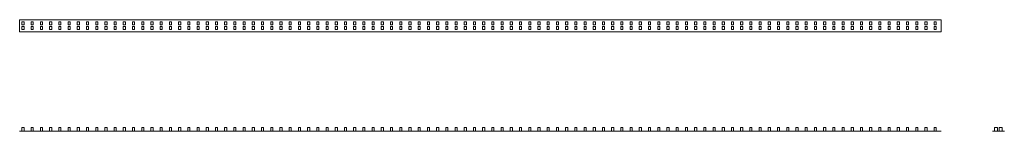
# Model space of a CAD drawing. Units: millimetres. Extents: x 64 to 1133, y 685 to 805.
import ezdxf

# ---------------------------------------------------------------- set-up
doc = ezdxf.new("R2010")
doc.units = ezdxf.units.MM
doc.header["$LTSCALE"] = 5

msp = doc.modelspace()

# ---------------------------------------------------------------- linework, layer by layer
at = {"color": 7, "linetype": 'Continuous', "lineweight": 15}
for p, q in [((63.9, 805.5), (63.9, 792.5)), ((1063.9, 805.5), (63.9, 805.5)), ((68.7, 803.2), (66.4, 803.2)), ((66.4, 803.2), (66.4, 800)), ((68.7, 800), (68.7, 803.2)), ((78.7, 803.2), (76.4, 803.2)), ((76.4, 803.2), (76.4, 800)), ((78.7, 800), (78.7, 803.2)), ((88.7, 803.2), (86.4, 803.2)), ((86.4, 803.2), (86.4, 800)), ((88.7, 800), (88.7, 803.2)), ((98.7, 803.2), (96.4, 803.2)), ((96.4, 803.2), (96.4, 800)), ((98.7, 800), (98.7, 803.2)), ((108.7, 803.2), (106.4, 803.2)), ((106.4, 803.2), (106.4, 800)), ((108.7, 800), (108.7, 803.2)), ((118.7, 803.2), (116.4, 803.2)), ((116.4, 803.2), (116.4, 800)), ((118.7, 800), (118.7, 803.2)), ((128.7, 803.2), (126.4, 803.2)), ((126.4, 803.2), (126.4, 800)), ((128.7, 800), (128.7, 803.2)), ((138.7, 803.2), (136.4, 803.2)), ((136.4, 803.2), (136.4, 800)), ((138.7, 800), (138.7, 803.2)), ((148.7, 803.2), (146.4, 803.2)), ((146.4, 803.2), (146.4, 800)), ((148.7, 800), (148.7, 803.2)), ((158.7, 803.2), (156.4, 803.2)), ((156.4, 803.2), (156.4, 800)), ((158.7, 800), (158.7, 803.2)), ((168.7, 803.2), (166.4, 803.2)), ((166.4, 803.2), (166.4, 800)), ((168.7, 800), (168.7, 803.2)), ((178.7, 803.2), (176.4, 803.2)), ((176.4, 803.2), (176.4, 800)), ((178.7, 800), (178.7, 803.2)), ((188.7, 803.2), (186.4, 803.2)), ((186.4, 803.2), (186.4, 800)), ((188.7, 800), (188.7, 803.2)), ((198.7, 803.2), (196.4, 803.2)), ((196.4, 803.2), (196.4, 800)), ((198.7, 800), (198.7, 803.2)), ((206.4, 803.2), (206.4, 800)), ((208.7, 803.2), (206.4, 803.2)), ((208.7, 800), (208.7, 803.2)), ((216.4, 803.2), (216.4, 800)), ((218.7, 803.2), (216.4, 803.2)), ((218.7, 800), (218.7, 803.2)), ((226.4, 803.2), (226.4, 800)), ((228.7, 803.2), (226.4, 803.2)), ((228.7, 800), (228.7, 803.2)), ((236.4, 803.2), (236.4, 800)), ((238.7, 803.2), (236.4, 803.2)), ((238.7, 800), (238.7, 803.2)), ((246.4, 803.2), (246.4, 800)), ((248.7, 803.2), (246.4, 803.2)), ((248.7, 800), (248.7, 803.2)), ((256.4, 803.2), (256.4, 800)), ((258.7, 803.2), (256.4, 803.2)), ((258.7, 800), (258.7, 803.2)), ((266.4, 803.2), (266.4, 800)), ((268.7, 803.2), (266.4, 803.2)), ((268.7, 800), (268.7, 803.2)), ((276.4, 803.2), (276.4, 800)), ((278.7, 803.2), (276.4, 803.2)), ((278.7, 800), (278.7, 803.2)), ((286.4, 803.2), (286.4, 800)), ((288.7, 803.2), (286.4, 803.2)), ((288.7, 800), (288.7, 803.2)), ((296.4, 803.2), (296.4, 800)), ((298.7, 803.2), (296.4, 803.2)), ((298.7, 800), (298.7, 803.2)), ((306.4, 803.2), (306.4, 800)), ((308.7, 803.2), (306.4, 803.2)), ((308.7, 800), (308.7, 803.2)), ((318.7, 803.2), (316.4, 803.2)), ((316.4, 803.2), (316.4, 800)), ((318.7, 800), (318.7, 803.2)), ((326.4, 803.2), (326.4, 800)), ((328.7, 803.2), (326.4, 803.2)), ((328.7, 800), (328.7, 803.2)), ((338.7, 803.2), (336.4, 803.2)), ((336.4, 803.2), (336.4, 800)), ((338.7, 800), (338.7, 803.2)), ((348.7, 803.2), (346.4, 803.2)), ((346.4, 803.2), (346.4, 800)), ((348.7, 800), (348.7, 803.2)), ((358.7, 803.2), (356.4, 803.2)), ((356.4, 803.2), (356.4, 800)), ((358.7, 800), (358.7, 803.2)), ((368.7, 803.2), (366.4, 803.2)), ((366.4, 803.2), (366.4, 800)), ((368.7, 800), (368.7, 803.2)), ((378.7, 803.2), (376.4, 803.2)), ((376.4, 803.2), (376.4, 800)), ((378.7, 800), (378.7, 803.2)), ((388.7, 803.2), (386.4, 803.2)), ((386.4, 803.2), (386.4, 800)), ((388.7, 800), (388.7, 803.2)), ((398.7, 803.2), (396.4, 803.2)), ((396.4, 803.2), (396.4, 800)), ((398.7, 800), (398.7, 803.2)), ((408.7, 803.2), (406.4, 803.2)), ((406.4, 803.2), (406.4, 800)), ((408.7, 800), (408.7, 803.2)), ((418.7, 803.2), (416.4, 803.2)), ((416.4, 803.2), (416.4, 800)), ((418.7, 800), (418.7, 803.2)), ((428.7, 803.2), (426.4, 803.2)), ((426.4, 803.2), (426.4, 800)), ((428.7, 800), (428.7, 803.2)), ((438.7, 803.2), (436.4, 803.2)), ((436.4, 803.2), (436.4, 800)), ((438.7, 800), (438.7, 803.2)), ((448.7, 803.2), (446.4, 803.2)), ((446.4, 803.2), (446.4, 800)), ((448.7, 800), (448.7, 803.2)), ((458.7, 803.2), (456.4, 803.2)), ((456.4, 803.2), (456.4, 800)), ((458.7, 800), (458.7, 803.2)), ((468.7, 803.2), (466.4, 803.2)), ((466.4, 803.2), (466.4, 800)), ((468.7, 800), (468.7, 803.2)), ((478.7, 803.2), (476.4, 803.2)), ((476.4, 803.2), (476.4, 800)), ((478.7, 800), (478.7, 803.2)), ((488.7, 803.2), (486.4, 803.2)), ((486.4, 803.2), (486.4, 800)), ((488.7, 800), (488.7, 803.2)), ((498.7, 803.2), (496.4, 803.2)), ((496.4, 803.2), (496.4, 800)), ((498.7, 800), (498.7, 803.2)), ((508.7, 803.2), (506.4, 803.2)), ((506.4, 803.2), (506.4, 800)), ((508.7, 800), (508.7, 803.2)), ((518.7, 803.2), (516.4, 803.2)), ((516.4, 803.2), (516.4, 800)), ((518.7, 800), (518.7, 803.2)), ((528.7, 803.2), (526.4, 803.2)), ((526.4, 803.2), (526.4, 800)), ((528.7, 800), (528.7, 803.2)), ((538.7, 803.2), (536.4, 803.2)), ((536.4, 803.2), (536.4, 800)), ((538.7, 800), (538.7, 803.2)), ((548.7, 803.2), (546.4, 803.2)), ((546.4, 803.2), (546.4, 800)), ((548.7, 800), (548.7, 803.2)), ((556.4, 803.2), (556.4, 800)), ((558.7, 803.2), (556.4, 803.2)), ((558.7, 800), (558.7, 803.2)), ((568.7, 803.2), (566.4, 803.2)), ((566.4, 803.2), (566.4, 800)), ((568.7, 800), (568.7, 803.2)), ((578.7, 803.2), (576.4, 803.2)), ((576.4, 803.2), (576.4, 800)), ((578.7, 800), (578.7, 803.2)), ((586.4, 803.2), (586.4, 800)), ((588.7, 803.2), (586.4, 803.2)), ((588.7, 800), (588.7, 803.2)), ((596.4, 803.2), (596.4, 800)), ((598.7, 803.2), (596.4, 803.2)), ((598.7, 800), (598.7, 803.2)), ((606.4, 803.2), (606.4, 800)), ((608.7, 803.2), (606.4, 803.2)), ((608.7, 800), (608.7, 803.2)), ((616.4, 803.2), (616.4, 800)), ((618.7, 803.2), (616.4, 803.2)), ((618.7, 800), (618.7, 803.2)), ((626.4, 803.2), (626.4, 800)), ((628.7, 803.2), (626.4, 803.2)), ((628.7, 800), (628.7, 803.2)), ((636.4, 803.2), (636.4, 800)), ((638.7, 803.2), (636.4, 803.2)), ((638.7, 800), (638.7, 803.2)), ((646.4, 803.2), (646.4, 800)), ((648.7, 803.2), (646.4, 803.2)), ((648.7, 800), (648.7, 803.2)), ((656.4, 803.2), (656.4, 800)), ((658.7, 803.2), (656.4, 803.2)), ((658.7, 800), (658.7, 803.2)), ((666.4, 803.2), (666.4, 800)), ((668.7, 803.2), (666.4, 803.2)), ((668.7, 800), (668.7, 803.2)), ((676.4, 803.2), (676.4, 800)), ((678.7, 803.2), (676.4, 803.2)), ((678.7, 800), (678.7, 803.2)), ((686.4, 803.2), (686.4, 800)), ((688.7, 803.2), (686.4, 803.2)), ((688.7, 800), (688.7, 803.2)), ((696.4, 803.2), (696.4, 800)), ((698.7, 803.2), (696.4, 803.2)), ((698.7, 800), (698.7, 803.2)), ((706.4, 803.2), (706.4, 800)), ((708.7, 803.2), (706.4, 803.2)), ((708.7, 800), (708.7, 803.2)), ((716.4, 803.2), (716.4, 800)), ((718.7, 803.2), (716.4, 803.2)), ((718.7, 800), (718.7, 803.2)), ((726.4, 803.2), (726.4, 800)), ((728.7, 803.2), (726.4, 803.2)), ((728.7, 800), (728.7, 803.2)), ((736.4, 803.2), (736.4, 800)), ((738.7, 803.2), (736.4, 803.2)), ((738.7, 800), (738.7, 803.2)), ((746.4, 803.2), (746.4, 800)), ((748.7, 803.2), (746.4, 803.2)), ((748.7, 800), (748.7, 803.2)), ((756.4, 803.2), (756.4, 800)), ((758.7, 803.2), (756.4, 803.2)), ((758.7, 800), (758.7, 803.2)), ((766.4, 803.2), (766.4, 800)), ((768.7, 803.2), (766.4, 803.2)), ((768.7, 800), (768.7, 803.2)), ((776.4, 803.2), (776.4, 800)), ((778.7, 803.2), (776.4, 803.2)), ((778.7, 800), (778.7, 803.2)), ((786.4, 803.2), (786.4, 800)), ((788.7, 803.2), (786.4, 803.2)), ((788.7, 800), (788.7, 803.2)), ((796.4, 803.2), (796.4, 800)), ((798.7, 803.2), (796.4, 803.2)), ((798.7, 800), (798.7, 803.2)), ((806.4, 803.2), (806.4, 800)), ((808.7, 803.2), (806.4, 803.2)), ((808.7, 800), (808.7, 803.2)), ((816.4, 803.2), (816.4, 800)), ((818.7, 803.2), (816.4, 803.2)), ((818.7, 800), (818.7, 803.2)), ((828.7, 803.2), (826.4, 803.2)), ((826.4, 803.2), (826.4, 800)), ((828.7, 800), (828.7, 803.2)), ((836.4, 803.2), (836.4, 800)), ((838.7, 803.2), (836.4, 803.2)), ((838.7, 800), (838.7, 803.2)), ((846.4, 803.2), (846.4, 800)), ((848.7, 803.2), (846.4, 803.2)), ((848.7, 800), (848.7, 803.2)), ((856.4, 803.2), (856.4, 800)), ((858.7, 803.2), (856.4, 803.2)), ((858.7, 800), (858.7, 803.2)), ((866.4, 803.2), (866.4, 800)), ((868.7, 803.2), (866.4, 803.2)), ((868.7, 800), (868.7, 803.2)), ((876.4, 803.2), (876.4, 800)), ((878.7, 803.2), (876.4, 803.2)), ((878.7, 800), (878.7, 803.2)), ((886.4, 803.2), (886.4, 800)), ((888.7, 803.2), (886.4, 803.2)), ((888.7, 800), (888.7, 803.2)), ((896.4, 803.2), (896.4, 800)), ((898.7, 803.2), (896.4, 803.2)), ((898.7, 800), (898.7, 803.2)), ((906.4, 803.2), (906.4, 800)), ((908.7, 803.2), (906.4, 803.2)), ((908.7, 800), (908.7, 803.2)), ((916.4, 803.2), (916.4, 800)), ((918.7, 803.2), (916.4, 803.2)), ((918.7, 800), (918.7, 803.2)), ((926.4, 803.2), (926.4, 800)), ((928.7, 803.2), (926.4, 803.2)), ((928.7, 800), (928.7, 803.2)), ((938.7, 803.2), (936.4, 803.2)), ((936.4, 803.2), (936.4, 800)), ((938.7, 800), (938.7, 803.2)), ((946.4, 803.2), (946.4, 800)), ((948.7, 803.2), (946.4, 803.2)), ((948.7, 800), (948.7, 803.2)), ((958.7, 803.2), (956.4, 803.2)), ((956.4, 803.2), (956.4, 800)), ((958.7, 800), (958.7, 803.2)), ((966.4, 803.2), (966.4, 800)), ((968.7, 803.2), (966.4, 803.2)), ((968.7, 800), (968.7, 803.2)), ((976.4, 803.2), (976.4, 800)), ((978.7, 803.2), (976.4, 803.2)), ((978.7, 800), (978.7, 803.2)), ((986.4, 803.2), (986.4, 800)), ((988.7, 803.2), (986.4, 803.2)), ((988.7, 800), (988.7, 803.2)), ((996.4, 803.2), (996.4, 800)), ((998.7, 803.2), (996.4, 803.2)), ((998.7, 800), (998.7, 803.2)), ((1006.4, 803.2), (1006.4, 800)), ((1008.7, 803.2), (1006.4, 803.2)), ((1008.7, 800), (1008.7, 803.2)), ((1016.4, 803.2), (1016.4, 800)), ((1018.7, 803.2), (1016.4, 803.2)), ((1018.7, 800), (1018.7, 803.2)), ((1026.4, 803.2), (1026.4, 800)), ((1028.7, 803.2), (1026.4, 803.2)), ((1028.7, 800), (1028.7, 803.2)), ((1036.4, 803.2), (1036.4, 800)), ((1038.7, 803.2), (1036.4, 803.2)), ((1038.7, 800), (1038.7, 803.2)), ((1046.4, 803.2), (1046.4, 800)), ((1048.7, 803.2), (1046.4, 803.2)), ((1048.7, 800), (1048.7, 803.2)), ((1056.4, 803.2), (1056.4, 800)), ((1058.7, 803.2), (1056.4, 803.2)), ((1058.7, 800), (1058.7, 803.2)), ((1063.9, 792.5), (1063.9, 805.5)), ((63.9, 792.5), (1063.9, 792.5)), ((66.4, 800), (68.7, 800)), ((66.4, 798), (66.4, 794.8)), ((68.7, 798), (66.4, 798)), ((66.4, 794.8), (68.7, 794.8)), ((68.7, 794.8), (68.7, 798)), ((76.4, 800), (78.7, 800)), ((78.7, 798), (76.4, 798)), ((76.4, 798), (76.4, 794.8)), ((76.4, 794.8), (78.7, 794.8)), ((78.7, 794.8), (78.7, 798)), ((86.4, 800), (88.7, 800)), ((88.7, 798), (86.4, 798)), ((86.4, 798), (86.4, 794.8)), ((86.4, 794.8), (88.7, 794.8)), ((88.7, 794.8), (88.7, 798)), ((96.4, 800), (98.7, 800)), ((98.7, 798), (96.4, 798)), ((96.4, 798), (96.4, 794.8)), ((96.4, 794.8), (98.7, 794.8)), ((98.7, 794.8), (98.7, 798)), ((106.4, 800), (108.7, 800)), ((108.7, 798), (106.4, 798)), ((106.4, 798), (106.4, 794.8)), ((106.4, 794.8), (108.7, 794.8)), ((108.7, 794.8), (108.7, 798)), ((116.4, 800), (118.7, 800)), ((118.7, 798), (116.4, 798)), ((116.4, 798), (116.4, 794.8)), ((116.4, 794.8), (118.7, 794.8)), ((118.7, 794.8), (118.7, 798)), ((126.4, 800), (128.7, 800)), ((128.7, 798), (126.4, 798)), ((126.4, 798), (126.4, 794.8)), ((126.4, 794.8), (128.7, 794.8)), ((128.7, 794.8), (128.7, 798)), ((136.4, 800), (138.7, 800)), ((138.7, 798), (136.4, 798)), ((136.4, 798), (136.4, 794.8)), ((136.4, 794.8), (138.7, 794.8)), ((138.7, 794.8), (138.7, 798)), ((146.4, 800), (148.7, 800)), ((148.7, 798), (146.4, 798)), ((146.4, 798), (146.4, 794.8)), ((146.4, 794.8), (148.7, 794.8)), ((148.7, 794.8), (148.7, 798)), ((156.4, 800), (158.7, 800)), ((158.7, 798), (156.4, 798)), ((156.4, 798), (156.4, 794.8)), ((156.4, 794.8), (158.7, 794.8)), ((158.7, 794.8), (158.7, 798)), ((166.4, 800), (168.7, 800)), ((168.7, 798), (166.4, 798)), ((166.4, 798), (166.4, 794.8)), ((166.4, 794.8), (168.7, 794.8)), ((168.7, 794.8), (168.7, 798)), ((176.4, 800), (178.7, 800)), ((176.4, 798), (176.4, 794.8)), ((178.7, 798), (176.4, 798)), ((176.4, 794.8), (178.7, 794.8)), ((178.7, 794.8), (178.7, 798)), ((186.4, 800), (188.7, 800)), ((188.7, 798), (186.4, 798)), ((186.4, 798), (186.4, 794.8)), ((186.4, 794.8), (188.7, 794.8)), ((188.7, 794.8), (188.7, 798)), ((196.4, 800), (198.7, 800)), ((198.7, 798), (196.4, 798)), ((196.4, 798), (196.4, 794.8)), ((196.4, 794.8), (198.7, 794.8)), ((198.7, 794.8), (198.7, 798)), ((206.4, 800), (208.7, 800)), ((208.7, 798), (206.4, 798)), ((206.4, 798), (206.4, 794.8)), ((206.4, 794.8), (208.7, 794.8)), ((208.7, 794.8), (208.7, 798)), ((216.4, 800), (218.7, 800)), ((218.7, 798), (216.4, 798)), ((216.4, 798), (216.4, 794.8)), ((216.4, 794.8), (218.7, 794.8)), ((218.7, 794.8), (218.7, 798)), ((226.4, 800), (228.7, 800)), ((228.7, 798), (226.4, 798)), ((226.4, 798), (226.4, 794.8)), ((226.4, 794.8), (228.7, 794.8)), ((228.7, 794.8), (228.7, 798)), ((236.4, 800), (238.7, 800)), ((238.7, 798), (236.4, 798)), ((236.4, 798), (236.4, 794.8)), ((236.4, 794.8), (238.7, 794.8)), ((238.7, 794.8), (238.7, 798)), ((246.4, 800), (248.7, 800)), ((248.7, 798), (246.4, 798)), ((246.4, 798), (246.4, 794.8)), ((246.4, 794.8), (248.7, 794.8)), ((248.7, 794.8), (248.7, 798)), ((256.4, 800), (258.7, 800)), ((258.7, 798), (256.4, 798)), ((256.4, 798), (256.4, 794.8)), ((256.4, 794.8), (258.7, 794.8)), ((258.7, 794.8), (258.7, 798)), ((266.4, 800), (268.7, 800)), ((268.7, 798), (266.4, 798)), ((266.4, 798), (266.4, 794.8)), ((266.4, 794.8), (268.7, 794.8)), ((268.7, 794.8), (268.7, 798)), ((276.4, 800), (278.7, 800)), ((278.7, 798), (276.4, 798)), ((276.4, 798), (276.4, 794.8)), ((276.4, 794.8), (278.7, 794.8)), ((278.7, 794.8), (278.7, 798)), ((286.4, 800), (288.7, 800)), ((288.7, 798), (286.4, 798)), ((286.4, 798), (286.4, 794.8)), ((286.4, 794.8), (288.7, 794.8)), ((288.7, 794.8), (288.7, 798)), ((296.4, 800), (298.7, 800)), ((298.7, 798), (296.4, 798)), ((296.4, 798), (296.4, 794.8)), ((296.4, 794.8), (298.7, 794.8)), ((298.7, 794.8), (298.7, 798)), ((306.4, 800), (308.7, 800)), ((308.7, 798), (306.4, 798)), ((306.4, 798), (306.4, 794.8)), ((306.4, 794.8), (308.7, 794.8)), ((308.7, 794.8), (308.7, 798)), ((316.4, 800), (318.7, 800)), ((316.4, 798), (316.4, 794.8)), ((318.7, 798), (316.4, 798)), ((316.4, 794.8), (318.7, 794.8)), ((318.7, 794.8), (318.7, 798)), ((326.4, 800), (328.7, 800)), ((328.7, 798), (326.4, 798)), ((326.4, 798), (326.4, 794.8)), ((326.4, 794.8), (328.7, 794.8)), ((328.7, 794.8), (328.7, 798)), ((336.4, 800), (338.7, 800)), ((338.7, 798), (336.4, 798)), ((336.4, 798), (336.4, 794.8)), ((336.4, 794.8), (338.7, 794.8)), ((338.7, 794.8), (338.7, 798)), ((346.4, 800), (348.7, 800)), ((348.7, 798), (346.4, 798)), ((346.4, 798), (346.4, 794.8)), ((346.4, 794.8), (348.7, 794.8)), ((348.7, 794.8), (348.7, 798)), ((356.4, 800), (358.7, 800)), ((358.7, 798), (356.4, 798)), ((356.4, 798), (356.4, 794.8)), ((356.4, 794.8), (358.7, 794.8)), ((358.7, 794.8), (358.7, 798)), ((366.4, 800), (368.7, 800)), ((368.7, 798), (366.4, 798)), ((366.4, 798), (366.4, 794.8)), ((366.4, 794.8), (368.7, 794.8)), ((368.7, 794.8), (368.7, 798)), ((376.4, 800), (378.7, 800)), ((378.7, 798), (376.4, 798)), ((376.4, 798), (376.4, 794.8)), ((376.4, 794.8), (378.7, 794.8)), ((378.7, 794.8), (378.7, 798)), ((386.4, 800), (388.7, 800)), ((388.7, 798), (386.4, 798)), ((386.4, 798), (386.4, 794.8)), ((386.4, 794.8), (388.7, 794.8)), ((388.7, 794.8), (388.7, 798)), ((396.4, 800), (398.7, 800)), ((398.7, 798), (396.4, 798)), ((396.4, 798), (396.4, 794.8)), ((396.4, 794.8), (398.7, 794.8)), ((398.7, 794.8), (398.7, 798)), ((406.4, 800), (408.7, 800)), ((408.7, 798), (406.4, 798)), ((406.4, 798), (406.4, 794.8)), ((406.4, 794.8), (408.7, 794.8)), ((408.7, 794.8), (408.7, 798)), ((416.4, 800), (418.7, 800)), ((418.7, 798), (416.4, 798)), ((416.4, 798), (416.4, 794.8)), ((416.4, 794.8), (418.7, 794.8)), ((418.7, 794.8), (418.7, 798)), ((426.4, 800), (428.7, 800)), ((428.7, 798), (426.4, 798)), ((426.4, 798), (426.4, 794.8)), ((426.4, 794.8), (428.7, 794.8)), ((428.7, 794.8), (428.7, 798)), ((436.4, 800), (438.7, 800)), ((438.7, 798), (436.4, 798)), ((436.4, 798), (436.4, 794.8)), ((436.4, 794.8), (438.7, 794.8)), ((438.7, 794.8), (438.7, 798)), ((446.4, 800), (448.7, 800)), ((448.7, 798), (446.4, 798)), ((446.4, 798), (446.4, 794.8)), ((446.4, 794.8), (448.7, 794.8)), ((448.7, 794.8), (448.7, 798)), ((456.4, 800), (458.7, 800)), ((458.7, 798), (456.4, 798)), ((456.4, 798), (456.4, 794.8)), ((456.4, 794.8), (458.7, 794.8)), ((458.7, 794.8), (458.7, 798)), ((466.4, 800), (468.7, 800)), ((468.7, 798), (466.4, 798)), ((466.4, 798), (466.4, 794.8)), ((466.4, 794.8), (468.7, 794.8)), ((468.7, 794.8), (468.7, 798)), ((476.4, 800), (478.7, 800)), ((478.7, 798), (476.4, 798)), ((476.4, 798), (476.4, 794.8)), ((476.4, 794.8), (478.7, 794.8)), ((478.7, 794.8), (478.7, 798)), ((486.4, 800), (488.7, 800)), ((488.7, 798), (486.4, 798)), ((486.4, 798), (486.4, 794.8)), ((486.4, 794.8), (488.7, 794.8)), ((488.7, 794.8), (488.7, 798)), ((496.4, 800), (498.7, 800)), ((498.7, 798), (496.4, 798)), ((496.4, 798), (496.4, 794.8)), ((496.4, 794.8), (498.7, 794.8)), ((498.7, 794.8), (498.7, 798)), ((506.4, 800), (508.7, 800)), ((508.7, 798), (506.4, 798)), ((506.4, 798), (506.4, 794.8)), ((506.4, 794.8), (508.7, 794.8)), ((508.7, 794.8), (508.7, 798)), ((516.4, 800), (518.7, 800)), ((518.7, 798), (516.4, 798)), ((516.4, 798), (516.4, 794.8)), ((516.4, 794.8), (518.7, 794.8)), ((518.7, 794.8), (518.7, 798)), ((526.4, 800), (528.7, 800)), ((528.7, 798), (526.4, 798)), ((526.4, 798), (526.4, 794.8)), ((526.4, 794.8), (528.7, 794.8)), ((528.7, 794.8), (528.7, 798)), ((536.4, 800), (538.7, 800)), ((538.7, 798), (536.4, 798)), ((536.4, 798), (536.4, 794.8)), ((536.4, 794.8), (538.7, 794.8)), ((538.7, 794.8), (538.7, 798)), ((546.4, 800), (548.7, 800)), ((548.7, 798), (546.4, 798)), ((546.4, 798), (546.4, 794.8)), ((546.4, 794.8), (548.7, 794.8)), ((548.7, 794.8), (548.7, 798)), ((556.4, 800), (558.7, 800)), ((556.4, 798), (556.4, 794.8)), ((558.7, 798), (556.4, 798)), ((556.4, 794.8), (558.7, 794.8)), ((558.7, 794.8), (558.7, 798)), ((566.4, 800), (568.7, 800)), ((568.7, 798), (566.4, 798)), ((566.4, 798), (566.4, 794.8)), ((566.4, 794.8), (568.7, 794.8)), ((568.7, 794.8), (568.7, 798)), ((576.4, 800), (578.7, 800)), ((578.7, 798), (576.4, 798)), ((576.4, 798), (576.4, 794.8)), ((576.4, 794.8), (578.7, 794.8)), ((578.7, 794.8), (578.7, 798)), ((586.4, 800), (588.7, 800)), ((588.7, 798), (586.4, 798)), ((586.4, 798), (586.4, 794.8)), ((586.4, 794.8), (588.7, 794.8)), ((588.7, 794.8), (588.7, 798)), ((596.4, 800), (598.7, 800)), ((598.7, 798), (596.4, 798)), ((596.4, 798), (596.4, 794.8)), ((596.4, 794.8), (598.7, 794.8)), ((598.7, 794.8), (598.7, 798)), ((606.4, 800), (608.7, 800)), ((608.7, 798), (606.4, 798)), ((606.4, 798), (606.4, 794.8)), ((606.4, 794.8), (608.7, 794.8)), ((608.7, 794.8), (608.7, 798)), ((616.4, 800), (618.7, 800)), ((618.7, 798), (616.4, 798)), ((616.4, 798), (616.4, 794.8)), ((616.4, 794.8), (618.7, 794.8)), ((618.7, 794.8), (618.7, 798)), ((626.4, 800), (628.7, 800)), ((628.7, 798), (626.4, 798)), ((626.4, 798), (626.4, 794.8)), ((626.4, 794.8), (628.7, 794.8)), ((628.7, 794.8), (628.7, 798)), ((636.4, 800), (638.7, 800)), ((638.7, 798), (636.4, 798)), ((636.4, 798), (636.4, 794.8)), ((636.4, 794.8), (638.7, 794.8)), ((638.7, 794.8), (638.7, 798)), ((646.4, 800), (648.7, 800)), ((648.7, 798), (646.4, 798)), ((646.4, 798), (646.4, 794.8)), ((646.4, 794.8), (648.7, 794.8)), ((648.7, 794.8), (648.7, 798)), ((656.4, 800), (658.7, 800)), ((658.7, 798), (656.4, 798)), ((656.4, 798), (656.4, 794.8)), ((656.4, 794.8), (658.7, 794.8)), ((658.7, 794.8), (658.7, 798)), ((666.4, 800), (668.7, 800)), ((668.7, 798), (666.4, 798)), ((666.4, 798), (666.4, 794.8)), ((666.4, 794.8), (668.7, 794.8)), ((668.7, 794.8), (668.7, 798)), ((676.4, 800), (678.7, 800)), ((678.7, 798), (676.4, 798)), ((676.4, 798), (676.4, 794.8)), ((676.4, 794.8), (678.7, 794.8)), ((678.7, 794.8), (678.7, 798)), ((686.4, 800), (688.7, 800)), ((686.4, 798), (686.4, 794.8)), ((688.7, 798), (686.4, 798)), ((686.4, 794.8), (688.7, 794.8)), ((688.7, 794.8), (688.7, 798)), ((696.4, 800), (698.7, 800)), ((696.4, 798), (696.4, 794.8)), ((698.7, 798), (696.4, 798)), ((696.4, 794.8), (698.7, 794.8)), ((698.7, 794.8), (698.7, 798)), ((706.4, 800), (708.7, 800)), ((708.7, 798), (706.4, 798)), ((706.4, 798), (706.4, 794.8)), ((706.4, 794.8), (708.7, 794.8)), ((708.7, 794.8), (708.7, 798)), ((716.4, 800), (718.7, 800)), ((718.7, 798), (716.4, 798)), ((716.4, 798), (716.4, 794.8)), ((716.4, 794.8), (718.7, 794.8)), ((718.7, 794.8), (718.7, 798)), ((726.4, 800), (728.7, 800)), ((728.7, 798), (726.4, 798)), ((726.4, 798), (726.4, 794.8)), ((726.4, 794.8), (728.7, 794.8)), ((728.7, 794.8), (728.7, 798)), ((736.4, 800), (738.7, 800)), ((738.7, 798), (736.4, 798)), ((736.4, 798), (736.4, 794.8)), ((736.4, 794.8), (738.7, 794.8)), ((738.7, 794.8), (738.7, 798)), ((746.4, 800), (748.7, 800)), ((748.7, 798), (746.4, 798)), ((746.4, 798), (746.4, 794.8)), ((746.4, 794.8), (748.7, 794.8)), ((748.7, 794.8), (748.7, 798)), ((756.4, 800), (758.7, 800)), ((758.7, 798), (756.4, 798)), ((756.4, 798), (756.4, 794.8)), ((756.4, 794.8), (758.7, 794.8)), ((758.7, 794.8), (758.7, 798)), ((766.4, 800), (768.7, 800)), ((768.7, 798), (766.4, 798)), ((766.4, 798), (766.4, 794.8)), ((766.4, 794.8), (768.7, 794.8)), ((768.7, 794.8), (768.7, 798)), ((776.4, 800), (778.7, 800)), ((778.7, 798), (776.4, 798)), ((776.4, 798), (776.4, 794.8)), ((776.4, 794.8), (778.7, 794.8)), ((778.7, 794.8), (778.7, 798)), ((786.4, 800), (788.7, 800)), ((788.7, 798), (786.4, 798)), ((786.4, 798), (786.4, 794.8)), ((786.4, 794.8), (788.7, 794.8)), ((788.7, 794.8), (788.7, 798)), ((796.4, 800), (798.7, 800)), ((798.7, 798), (796.4, 798)), ((796.4, 798), (796.4, 794.8)), ((796.4, 794.8), (798.7, 794.8)), ((798.7, 794.8), (798.7, 798)), ((806.4, 800), (808.7, 800)), ((806.4, 798), (806.4, 794.8)), ((808.7, 798), (806.4, 798)), ((806.4, 794.8), (808.7, 794.8)), ((808.7, 794.8), (808.7, 798)), ((816.4, 800), (818.7, 800)), ((816.4, 798), (816.4, 794.8)), ((818.7, 798), (816.4, 798)), ((816.4, 794.8), (818.7, 794.8)), ((818.7, 794.8), (818.7, 798)), ((826.4, 800), (828.7, 800)), ((828.7, 798), (826.4, 798)), ((826.4, 798), (826.4, 794.8)), ((826.4, 794.8), (828.7, 794.8)), ((828.7, 794.8), (828.7, 798)), ((836.4, 800), (838.7, 800)), ((838.7, 798), (836.4, 798)), ((836.4, 798), (836.4, 794.8)), ((836.4, 794.8), (838.7, 794.8)), ((838.7, 794.8), (838.7, 798)), ((846.4, 800), (848.7, 800)), ((848.7, 798), (846.4, 798)), ((846.4, 798), (846.4, 794.8)), ((846.4, 794.8), (848.7, 794.8)), ((848.7, 794.8), (848.7, 798)), ((856.4, 800), (858.7, 800)), ((858.7, 798), (856.4, 798)), ((856.4, 798), (856.4, 794.8)), ((856.4, 794.8), (858.7, 794.8)), ((858.7, 794.8), (858.7, 798)), ((866.4, 800), (868.7, 800)), ((868.7, 798), (866.4, 798)), ((866.4, 798), (866.4, 794.8)), ((866.4, 794.8), (868.7, 794.8)), ((868.7, 794.8), (868.7, 798)), ((876.4, 800), (878.7, 800)), ((878.7, 798), (876.4, 798)), ((876.4, 798), (876.4, 794.8)), ((876.4, 794.8), (878.7, 794.8)), ((878.7, 794.8), (878.7, 798)), ((886.4, 800), (888.7, 800)), ((888.7, 798), (886.4, 798)), ((886.4, 798), (886.4, 794.8)), ((886.4, 794.8), (888.7, 794.8)), ((888.7, 794.8), (888.7, 798)), ((896.4, 800), (898.7, 800)), ((898.7, 798), (896.4, 798)), ((896.4, 798), (896.4, 794.8)), ((896.4, 794.8), (898.7, 794.8)), ((898.7, 794.8), (898.7, 798)), ((906.4, 800), (908.7, 800)), ((908.7, 798), (906.4, 798)), ((906.4, 798), (906.4, 794.8)), ((906.4, 794.8), (908.7, 794.8)), ((908.7, 794.8), (908.7, 798)), ((916.4, 800), (918.7, 800)), ((918.7, 798), (916.4, 798)), ((916.4, 798), (916.4, 794.8)), ((916.4, 794.8), (918.7, 794.8)), ((918.7, 794.8), (918.7, 798)), ((926.4, 800), (928.7, 800)), ((928.7, 798), (926.4, 798)), ((926.4, 798), (926.4, 794.8)), ((926.4, 794.8), (928.7, 794.8)), ((928.7, 794.8), (928.7, 798)), ((936.4, 800), (938.7, 800)), ((936.4, 798), (936.4, 794.8)), ((938.7, 798), (936.4, 798)), ((936.4, 794.8), (938.7, 794.8)), ((938.7, 794.8), (938.7, 798)), ((946.4, 800), (948.7, 800)), ((948.7, 798), (946.4, 798)), ((946.4, 798), (946.4, 794.8)), ((946.4, 794.8), (948.7, 794.8)), ((948.7, 794.8), (948.7, 798)), ((956.4, 800), (958.7, 800)), ((958.7, 798), (956.4, 798)), ((956.4, 798), (956.4, 794.8)), ((956.4, 794.8), (958.7, 794.8)), ((958.7, 794.8), (958.7, 798)), ((966.4, 800), (968.7, 800)), ((968.7, 798), (966.4, 798)), ((966.4, 798), (966.4, 794.8)), ((966.4, 794.8), (968.7, 794.8)), ((968.7, 794.8), (968.7, 798)), ((976.4, 800), (978.7, 800)), ((978.7, 798), (976.4, 798)), ((976.4, 798), (976.4, 794.8)), ((976.4, 794.8), (978.7, 794.8)), ((978.7, 794.8), (978.7, 798)), ((986.4, 800), (988.7, 800)), ((988.7, 798), (986.4, 798)), ((986.4, 798), (986.4, 794.8)), ((986.4, 794.8), (988.7, 794.8)), ((988.7, 794.8), (988.7, 798)), ((996.4, 800), (998.7, 800)), ((998.7, 798), (996.4, 798)), ((996.4, 798), (996.4, 794.8)), ((996.4, 794.8), (998.7, 794.8)), ((998.7, 794.8), (998.7, 798)), ((1006.4, 800), (1008.7, 800)), ((1008.7, 798), (1006.4, 798)), ((1006.4, 798), (1006.4, 794.8)), ((1006.4, 794.8), (1008.7, 794.8)), ((1008.7, 794.8), (1008.7, 798)), ((1016.4, 800), (1018.7, 800)), ((1018.7, 798), (1016.4, 798)), ((1016.4, 798), (1016.4, 794.8)), ((1016.4, 794.8), (1018.7, 794.8)), ((1018.7, 794.8), (1018.7, 798)), ((1026.4, 800), (1028.7, 800)), ((1028.7, 798), (1026.4, 798)), ((1026.4, 798), (1026.4, 794.8)), ((1026.4, 794.8), (1028.7, 794.8)), ((1028.7, 794.8), (1028.7, 798)), ((1036.4, 800), (1038.7, 800)), ((1038.7, 798), (1036.4, 798)), ((1036.4, 798), (1036.4, 794.8)), ((1036.4, 794.8), (1038.7, 794.8)), ((1038.7, 794.8), (1038.7, 798)), ((1046.4, 800), (1048.7, 800)), ((1048.7, 798), (1046.4, 798)), ((1046.4, 798), (1046.4, 794.8)), ((1046.4, 794.8), (1048.7, 794.8)), ((1048.7, 794.8), (1048.7, 798)), ((1056.4, 800), (1058.7, 800)), ((1056.4, 798), (1056.4, 794.8)), ((1058.7, 798), (1056.4, 798)), ((1056.4, 794.8), (1058.7, 794.8)), ((1058.7, 794.8), (1058.7, 798)), ((63.9, 684.8), (63.9, 684.7)), ((63.9, 684.8), (1063.9, 684.8)), ((63.9, 684.7), (1063.9, 684.7)), ((66.4, 688.7), (66.4, 684.8)), ((66.4, 688.7), (68.7, 688.7)), ((68.7, 688.7), (68.7, 684.8)), ((76.4, 688.7), (76.4, 684.8)), ((76.4, 688.7), (78.7, 688.7)), ((78.7, 688.7), (78.7, 684.8)), ((86.4, 688.7), (86.4, 684.8)), ((86.4, 688.7), (88.7, 688.7)), ((88.7, 688.7), (88.7, 684.8)), ((96.4, 688.7), (96.4, 684.8)), ((96.4, 688.7), (98.7, 688.7)), ((98.7, 688.7), (98.7, 684.8)), ((106.4, 688.7), (106.4, 684.8)), ((106.4, 688.7), (108.7, 688.7)), ((108.7, 688.7), (108.7, 684.8)), ((116.4, 688.7), (116.4, 684.8)), ((116.4, 688.7), (118.7, 688.7)), ((118.7, 688.7), (118.7, 684.8)), ((126.4, 688.7), (126.4, 684.8)), ((126.4, 688.7), (128.7, 688.7)), ((128.7, 688.7), (128.7, 684.8)), ((136.4, 688.7), (136.4, 684.8)), ((136.4, 688.7), (138.7, 688.7)), ((138.7, 688.7), (138.7, 684.8)), ((146.4, 688.7), (146.4, 684.8)), ((146.4, 688.7), (148.7, 688.7)), ((148.7, 688.7), (148.7, 684.8)), ((156.4, 688.7), (156.4, 684.8)), ((156.4, 688.7), (158.7, 688.7)), ((158.7, 688.7), (158.7, 684.8)), ((166.4, 688.7), (166.4, 684.8)), ((166.4, 688.7), (168.7, 688.7)), ((168.7, 688.7), (168.7, 684.8)), ((176.4, 688.7), (176.4, 684.8)), ((176.4, 688.7), (178.7, 688.7)), ((178.7, 688.7), (178.7, 684.8)), ((186.4, 688.7), (186.4, 684.8)), ((186.4, 688.7), (188.7, 688.7)), ((188.7, 688.7), (188.7, 684.8)), ((196.4, 688.7), (198.7, 688.7)), ((196.4, 688.7), (196.4, 684.8)), ((198.7, 688.7), (198.7, 684.8)), ((206.4, 688.7), (208.7, 688.7)), ((206.4, 688.7), (206.4, 684.8)), ((208.7, 688.7), (208.7, 684.8)), ((216.4, 688.7), (218.7, 688.7)), ((216.4, 688.7), (216.4, 684.8)), ((218.7, 688.7), (218.7, 684.8)), ((226.4, 688.7), (228.7, 688.7)), ((226.4, 688.7), (226.4, 684.8)), ((228.7, 688.7), (228.7, 684.8)), ((236.4, 688.7), (238.7, 688.7)), ((236.4, 688.7), (236.4, 684.8)), ((238.7, 688.7), (238.7, 684.8)), ((246.4, 688.7), (248.7, 688.7)), ((246.4, 688.7), (246.4, 684.8)), ((248.7, 688.7), (248.7, 684.8)), ((256.4, 688.7), (258.7, 688.7)), ((256.4, 688.7), (256.4, 684.8)), ((258.7, 688.7), (258.7, 684.8)), ((266.4, 688.7), (268.7, 688.7)), ((266.4, 688.7), (266.4, 684.8)), ((268.7, 688.7), (268.7, 684.8)), ((276.4, 688.7), (278.7, 688.7)), ((276.4, 688.7), (276.4, 684.8)), ((278.7, 688.7), (278.7, 684.8)), ((286.4, 688.7), (288.7, 688.7)), ((286.4, 688.7), (286.4, 684.8)), ((288.7, 688.7), (288.7, 684.8)), ((296.4, 688.7), (298.7, 688.7)), ((296.4, 688.7), (296.4, 684.8)), ((298.7, 688.7), (298.7, 684.8)), ((306.4, 688.7), (308.7, 688.7)), ((306.4, 688.7), (306.4, 684.8)), ((308.7, 688.7), (308.7, 684.8)), ((316.4, 688.7), (318.7, 688.7)), ((316.4, 688.7), (316.4, 684.8)), ((318.7, 688.7), (318.7, 684.8)), ((326.4, 688.7), (326.4, 684.8)), ((326.4, 688.7), (328.7, 688.7)), ((328.7, 688.7), (328.7, 684.8)), ((336.4, 688.7), (336.4, 684.8)), ((336.4, 688.7), (338.7, 688.7)), ((338.7, 688.7), (338.7, 684.8)), ((346.4, 688.7), (346.4, 684.8)), ((346.4, 688.7), (348.7, 688.7)), ((348.7, 688.7), (348.7, 684.8)), ((356.4, 688.7), (356.4, 684.8)), ((356.4, 688.7), (358.7, 688.7)), ((358.7, 688.7), (358.7, 684.8)), ((366.4, 688.7), (366.4, 684.8)), ((366.4, 688.7), (368.7, 688.7)), ((368.7, 688.7), (368.7, 684.8)), ((376.4, 688.7), (376.4, 684.8)), ((376.4, 688.7), (378.7, 688.7)), ((378.7, 688.7), (378.7, 684.8)), ((386.4, 688.7), (386.4, 684.8)), ((386.4, 688.7), (388.7, 688.7)), ((388.7, 688.7), (388.7, 684.8)), ((396.4, 688.7), (396.4, 684.8)), ((396.4, 688.7), (398.7, 688.7)), ((398.7, 688.7), (398.7, 684.8)), ((406.4, 688.7), (406.4, 684.8)), ((406.4, 688.7), (408.7, 688.7)), ((408.7, 688.7), (408.7, 684.8)), ((416.4, 688.7), (416.4, 684.8)), ((416.4, 688.7), (418.7, 688.7)), ((418.7, 688.7), (418.7, 684.8)), ((426.4, 688.7), (426.4, 684.8)), ((426.4, 688.7), (428.7, 688.7)), ((428.7, 688.7), (428.7, 684.8)), ((436.4, 688.7), (436.4, 684.8)), ((436.4, 688.7), (438.7, 688.7)), ((438.7, 688.7), (438.7, 684.8)), ((446.4, 688.7), (446.4, 684.8)), ((446.4, 688.7), (448.7, 688.7)), ((448.7, 688.7), (448.7, 684.8)), ((456.4, 688.7), (456.4, 684.8)), ((456.4, 688.7), (458.7, 688.7)), ((458.7, 688.7), (458.7, 684.8)), ((466.4, 688.7), (466.4, 684.8)), ((466.4, 688.7), (468.7, 688.7)), ((468.7, 688.7), (468.7, 684.8)), ((476.4, 688.7), (476.4, 684.8)), ((476.4, 688.7), (478.7, 688.7)), ((478.7, 688.7), (478.7, 684.8)), ((486.4, 688.7), (486.4, 684.8)), ((486.4, 688.7), (488.7, 688.7)), ((488.7, 688.7), (488.7, 684.8)), ((496.4, 688.7), (496.4, 684.8)), ((496.4, 688.7), (498.7, 688.7)), ((498.7, 688.7), (498.7, 684.8)), ((506.4, 688.7), (506.4, 684.8)), ((506.4, 688.7), (508.7, 688.7)), ((508.7, 688.7), (508.7, 684.8)), ((516.4, 688.7), (516.4, 684.8)), ((516.4, 688.7), (518.7, 688.7)), ((518.7, 688.7), (518.7, 684.8)), ((526.4, 688.7), (526.4, 684.8)), ((526.4, 688.7), (528.7, 688.7)), ((528.7, 688.7), (528.7, 684.8)), ((536.4, 688.7), (536.4, 684.8)), ((536.4, 688.7), (538.7, 688.7)), ((538.7, 688.7), (538.7, 684.8)), ((546.4, 688.7), (546.4, 684.8)), ((546.4, 688.7), (548.7, 688.7)), ((548.7, 688.7), (548.7, 684.8)), ((556.4, 688.7), (558.7, 688.7)), ((556.4, 688.7), (556.4, 684.8)), ((558.7, 688.7), (558.7, 684.8)), ((566.4, 688.7), (566.4, 684.8)), ((566.4, 688.7), (568.7, 688.7)), ((568.7, 688.7), (568.7, 684.8)), ((576.4, 688.7), (576.4, 684.8)), ((576.4, 688.7), (578.7, 688.7)), ((578.7, 688.7), (578.7, 684.8)), ((586.4, 688.7), (586.4, 684.8)), ((586.4, 688.7), (588.7, 688.7)), ((588.7, 688.7), (588.7, 684.8)), ((596.4, 688.7), (596.4, 684.8)), ((596.4, 688.7), (598.7, 688.7)), ((598.7, 688.7), (598.7, 684.8)), ((606.4, 688.7), (606.4, 684.8)), ((606.4, 688.7), (608.7, 688.7)), ((608.7, 688.7), (608.7, 684.8)), ((616.4, 688.7), (616.4, 684.8)), ((616.4, 688.7), (618.7, 688.7)), ((618.7, 688.7), (618.7, 684.8)), ((626.4, 688.7), (626.4, 684.8)), ((626.4, 688.7), (628.7, 688.7)), ((628.7, 688.7), (628.7, 684.8)), ((636.4, 688.7), (636.4, 684.8)), ((636.4, 688.7), (638.7, 688.7)), ((638.7, 688.7), (638.7, 684.8)), ((646.4, 688.7), (646.4, 684.8)), ((646.4, 688.7), (648.7, 688.7)), ((648.7, 688.7), (648.7, 684.8)), ((656.4, 688.7), (656.4, 684.8)), ((656.4, 688.7), (658.7, 688.7)), ((658.7, 688.7), (658.7, 684.8)), ((666.4, 688.7), (666.4, 684.8)), ((666.4, 688.7), (668.7, 688.7)), ((668.7, 688.7), (668.7, 684.8)), ((676.4, 688.7), (676.4, 684.8)), ((676.4, 688.7), (678.7, 688.7)), ((678.7, 688.7), (678.7, 684.8)), ((686.4, 688.7), (686.4, 684.8)), ((686.4, 688.7), (688.7, 688.7)), ((688.7, 688.7), (688.7, 684.8)), ((696.4, 688.7), (696.4, 684.8)), ((696.4, 688.7), (698.7, 688.7)), ((698.7, 688.7), (698.7, 684.8)), ((706.4, 688.7), (706.4, 684.8)), ((706.4, 688.7), (708.7, 688.7)), ((708.7, 688.7), (708.7, 684.8)), ((716.4, 688.7), (716.4, 684.8)), ((716.4, 688.7), (718.7, 688.7)), ((718.7, 688.7), (718.7, 684.8)), ((726.4, 688.7), (726.4, 684.8)), ((726.4, 688.7), (728.7, 688.7)), ((728.7, 688.7), (728.7, 684.8)), ((736.4, 688.7), (736.4, 684.8)), ((736.4, 688.7), (738.7, 688.7)), ((738.7, 688.7), (738.7, 684.8)), ((746.4, 688.7), (746.4, 684.8)), ((746.4, 688.7), (748.7, 688.7)), ((748.7, 688.7), (748.7, 684.8)), ((756.4, 688.7), (756.4, 684.8)), ((756.4, 688.7), (758.7, 688.7)), ((758.7, 688.7), (758.7, 684.8)), ((766.4, 688.7), (766.4, 684.8)), ((766.4, 688.7), (768.7, 688.7)), ((768.7, 688.7), (768.7, 684.8)), ((776.4, 688.7), (776.4, 684.8)), ((776.4, 688.7), (778.7, 688.7)), ((778.7, 688.7), (778.7, 684.8)), ((786.4, 688.7), (786.4, 684.8)), ((786.4, 688.7), (788.7, 688.7)), ((788.7, 688.7), (788.7, 684.8)), ((796.4, 688.7), (796.4, 684.8)), ((796.4, 688.7), (798.7, 688.7)), ((798.7, 688.7), (798.7, 684.8)), ((806.4, 688.7), (806.4, 684.8)), ((806.4, 688.7), (808.7, 688.7)), ((808.7, 688.7), (808.7, 684.8)), ((816.4, 688.7), (818.7, 688.7)), ((816.4, 688.7), (816.4, 684.8)), ((818.7, 688.7), (818.7, 684.8)), ((826.4, 688.7), (826.4, 684.8)), ((826.4, 688.7), (828.7, 688.7)), ((828.7, 688.7), (828.7, 684.8)), ((836.4, 688.7), (836.4, 684.8)), ((836.4, 688.7), (838.7, 688.7)), ((838.7, 688.7), (838.7, 684.8)), ((846.4, 688.7), (846.4, 684.8)), ((846.4, 688.7), (848.7, 688.7)), ((848.7, 688.7), (848.7, 684.8)), ((856.4, 688.7), (856.4, 684.8)), ((856.4, 688.7), (858.7, 688.7)), ((858.7, 688.7), (858.7, 684.8)), ((866.4, 688.7), (866.4, 684.8)), ((866.4, 688.7), (868.7, 688.7)), ((868.7, 688.7), (868.7, 684.8)), ((876.4, 688.7), (876.4, 684.8)), ((876.4, 688.7), (878.7, 688.7)), ((878.7, 688.7), (878.7, 684.8)), ((886.4, 688.7), (886.4, 684.8)), ((886.4, 688.7), (888.7, 688.7)), ((888.7, 688.7), (888.7, 684.8)), ((896.4, 688.7), (896.4, 684.8)), ((896.4, 688.7), (898.7, 688.7)), ((898.7, 688.7), (898.7, 684.8)), ((906.4, 688.7), (906.4, 684.8)), ((906.4, 688.7), (908.7, 688.7)), ((908.7, 688.7), (908.7, 684.8)), ((916.4, 688.7), (916.4, 684.8)), ((916.4, 688.7), (918.7, 688.7)), ((918.7, 688.7), (918.7, 684.8)), ((926.4, 688.7), (926.4, 684.8)), ((926.4, 688.7), (928.7, 688.7)), ((928.7, 688.7), (928.7, 684.8)), ((936.4, 688.7), (936.4, 684.8)), ((936.4, 688.7), (938.7, 688.7)), ((938.7, 688.7), (938.7, 684.8)), ((946.4, 688.7), (946.4, 684.8)), ((946.4, 688.7), (948.7, 688.7)), ((948.7, 688.7), (948.7, 684.8)), ((956.4, 688.7), (956.4, 684.8)), ((956.4, 688.7), (958.7, 688.7)), ((958.7, 688.7), (958.7, 684.8)), ((966.4, 688.7), (966.4, 684.8)), ((966.4, 688.7), (968.7, 688.7)), ((968.7, 688.7), (968.7, 684.8)), ((976.4, 688.7), (976.4, 684.8)), ((976.4, 688.7), (978.7, 688.7)), ((978.7, 688.7), (978.7, 684.8)), ((986.4, 688.7), (986.4, 684.8)), ((986.4, 688.7), (988.7, 688.7)), ((988.7, 688.7), (988.7, 684.8)), ((996.4, 688.7), (996.4, 684.8)), ((996.4, 688.7), (998.7, 688.7)), ((998.7, 688.7), (998.7, 684.8)), ((1006.4, 688.7), (1006.4, 684.8)), ((1006.4, 688.7), (1008.7, 688.7)), ((1008.7, 688.7), (1008.7, 684.8)), ((1016.4, 688.7), (1016.4, 684.8)), ((1016.4, 688.7), (1018.7, 688.7)), ((1018.7, 688.7), (1018.7, 684.8)), ((1026.4, 688.7), (1026.4, 684.8)), ((1026.4, 688.7), (1028.7, 688.7)), ((1028.7, 688.7), (1028.7, 684.8)), ((1036.4, 688.7), (1036.4, 684.8)), ((1036.4, 688.7), (1038.7, 688.7)), ((1038.7, 688.7), (1038.7, 684.8)), ((1046.4, 688.7), (1046.4, 684.8)), ((1046.4, 688.7), (1048.7, 688.7)), ((1048.7, 688.7), (1048.7, 684.8)), ((1056.4, 688.7), (1056.4, 684.8)), ((1056.4, 688.7), (1058.7, 688.7)), ((1058.7, 688.7), (1058.7, 684.8)), ((1063.9, 684.8), (1063.9, 684.7)), ((1119.6, 684.8), (1119.6, 684.7)), ((1119.6, 684.8), (1132.6, 684.8)), ((1119.6, 684.7), (1132.6, 684.7)), ((1121.8, 688.7), (1121.8, 684.8)), ((1121.8, 688.7), (1125.1, 688.7)), ((1125.1, 688.7), (1125.1, 684.8)), ((1127.1, 688.7), (1127.1, 684.8)), ((1127.1, 688.7), (1130.3, 688.7)), ((1130.3, 688.7), (1130.3, 684.8)), ((1132.6, 684.8), (1132.6, 684.7))]:
    msp.add_line(p, q, dxfattribs=at)

doc.saveas('drawing.dxf')
